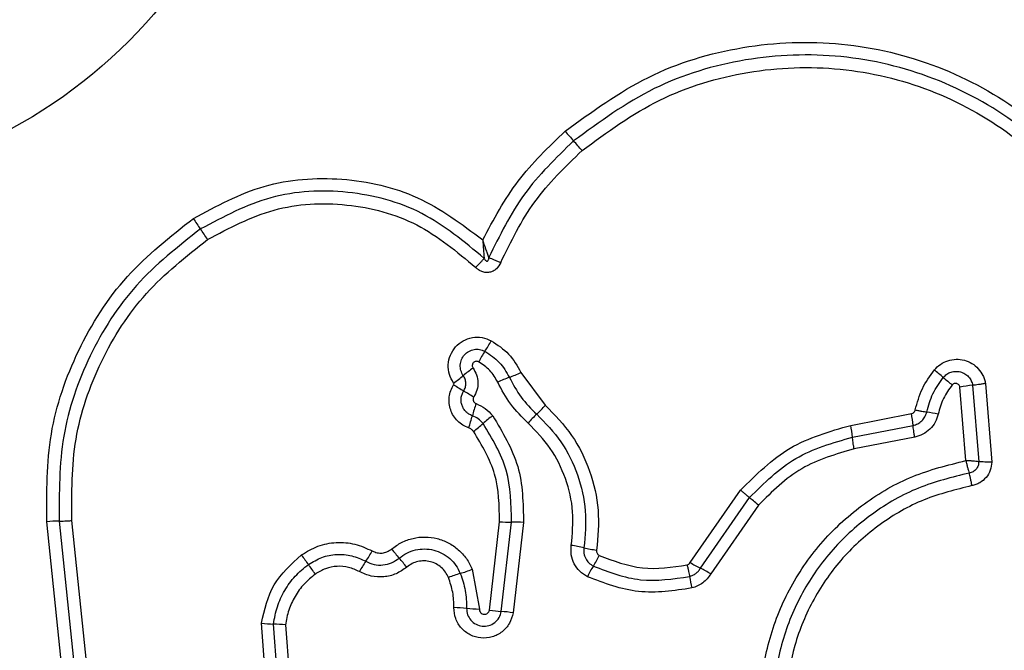
# Model space of a CAD drawing. Units: millimetres. Extents: x -650 to 7571, y -329 to 5353.
# Drawn here: x 2588 to 2613, y 1876 to 1892 of the extents above; entities that cross this region are included whole.
import ezdxf

# ---------------------------------------------------------------- set-up
doc = ezdxf.new("R2010")
doc.units = ezdxf.units.MM
doc.layers.add('Dimensions', color=7, linetype='Continuous')
doc.styles.get("Standard").update_dxf_attribs({"font": 'arial.ttf'})
doc.dimstyles.new('Leikkiset keinu', dxfattribs={"dimtxt": 150, "dimasz": 2.5, "dimexe": 0.06, "dimexo": 0.625, "dimtad": 0, "dimtih": 1, "dimtoh": 1, "dimdec": 0, "dimtxsty": 'Standard', "dimcen": 2.5, "dimadec": 0, "dimazin": 0, "dimtfac": 1, "dimtmove": 0, "dimatfit": 3, "dimfxl": 1, "dimarcsym": 0})

# ---------------------------------------------------------------- blocks, each defined once
blk = doc.blocks.new('*D3')
at = {"layer": 'Defpoints', "color": 0}
for p in [(7570.771, 2104.773), (211.382, 1931.118), (7570.771, -230.616)]:
    blk.add_point(p, dxfattribs=at)
at = {"layer": 'Dimensions', "color": 0, "lineweight": -2}
for p, q in [((7570.771, 2104.148), (7570.771, -230.676)), ((211.382, 1930.493), (211.382, -230.676)), ((213.882, -230.616), (3667.176, -230.616)), ((7568.271, -230.616), (4114.976, -230.616))]:
    blk.add_line(p, q, dxfattribs=at)
at = {"layer": 'Dimensions', "color": 0}
for points in [[(213.882, -230.199), (213.882, -231.032), (211.382, -230.616)], [(7568.271, -231.032), (7568.271, -230.199), (7570.771, -230.616)]]:
    blk.add_solid(points, dxfattribs=at)
at = {"layer": 'Dimensions', "color": 0, "insert": (3891.076, -230.616), "char_height": 150, "attachment_point": 5}
blk.add_mtext('7359', dxfattribs=at)
blk = doc.blocks.new('*D5')
at = {"layer": 'Defpoints', "color": 0}
for p in [(1736.582, 2222.189), (5570.771, 2048.584), (5570.771, 1282.584)]:
    blk.add_point(p, dxfattribs=at)
at = {"layer": 'Dimensions', "color": 0, "lineweight": -2}
for p, q in [((1736.582, 2221.564), (1736.582, 1282.524)), ((5570.771, 2047.959), (5570.771, 1282.524)), ((1739.082, 1282.584), (3429.701, 1282.584)), ((5568.271, 1282.584), (3877.651, 1282.584))]:
    blk.add_line(p, q, dxfattribs=at)
at = {"layer": 'Dimensions', "color": 0}
for points in [[(1739.082, 1283.001), (1739.082, 1282.168), (1736.582, 1282.584)], [(5568.271, 1282.168), (5568.271, 1283.001), (5570.771, 1282.584)]]:
    blk.add_solid(points, dxfattribs=at)
at = {"layer": 'Dimensions', "color": 0, "insert": (3653.676, 1282.584), "char_height": 150, "attachment_point": 5}
blk.add_mtext('3834', dxfattribs=at)

msp = doc.modelspace()

# ---------------------------------------------------------------- linework, layer by layer
at = {"linetype": 'ByBlock', "lineweight": -2}
for p, q in [((2600.543, 1883.16), (2601.156, 1882.333)), ((2611.915, 1882.836), (2612.068, 1880.912)), ((2612.237, 1882.881), (2612.395, 1880.902)), ((2611.743, 1880.941), (2611.594, 1882.792)), ((2608.845, 1881.828), (2610.373, 1882.124)), ((2608.888, 1881.532), (2610.415, 1881.827)), ((2610.457, 1881.531), (2608.931, 1881.236)), ((2604.803, 1878.376), (2606.072, 1880.199)), ((2605.062, 1878.234), (2606.298, 1880.01)), ((2606.522, 1879.821), (2605.32, 1878.094)), ((2588.992, 1875.661), (2588.603, 1879.404)), ((2588.917, 1879.419), (2589.305, 1875.688)), ((2589.619, 1875.716), (2589.233, 1879.433)), ((2599.749, 1877.182), (2600.005, 1879.404)), ((2600.048, 1877.146), (2600.307, 1879.393)), ((2600.607, 1879.383), (2600.346, 1877.111)), ((2599.314, 1878.208), (2599.495, 1877.207)), ((2594.203, 1874.346), (2594.007, 1876.852)), ((2594.498, 1874.444), (2594.311, 1876.829)), ((2594.614, 1876.806), (2594.791, 1874.542))]:
    msp.add_line(p, q, dxfattribs=at)
at = {"linetype": 'ByBlock', "lineweight": -2, "flags": 128}
msp.add_lwpolyline([(2606.522, 1879.821), (2606.488, 1879.849), (2606.455, 1879.877), (2606.424, 1879.904), (2606.394, 1879.929), (2606.366, 1879.952), (2606.34, 1879.974), (2606.317, 1879.993), (2606.298, 1880.01)], dxfattribs=at)
at = {"linetype": 'ByBlock', "lineweight": -2}
for radius in [200, 12.85]:
    msp.add_circle((2581.582, 1900.584), radius, dxfattribs=at)
for centre, radius, start, end in [((2610.372, 1896.661), 11.456, 220.4555, 222.0669), ((2593.537, 1881.463), 11.224, 40.4354, 42.0846), ((2647.125, 1923.728), 65.977, 213.79058, 214.06869), ((2540.978, 1851.937), 62.169, 33.7796, 34.0755), ((2596.914, 1885.496), 3.264, 326.4462, 331.8835), ((2602.335, 1881.899), 3.241, 146.4226, 151.8832), ((2597.005, 1885.537), 3.223, 304.8141, 310.3412), ((2601.174, 1880.629), 3.217, 124.8156, 130.3371), ((2599.026, 1886.354), 3.536, 290.2494, 295.3981), ((2603.051, 1873.561), 12.479, 49.3827, 50.7288), ((2605.404, 1893.118), 12.182, 237.4321, 238.8391), ((2601.473, 1879.721), 3.534, 110.2522, 115.389), ((2619.45, 1892.684), 12.712, 229.3905, 230.7082), ((2612.301, 1878.835), 4.02, 95.5117, 100.1367), ((2592.825, 1872.315), 12.128, 57.4333, 58.8424), ((2602.907, 1881.14), 3.707, 160.5465, 165.459), ((2598.9, 1884.309), 2.999, 312.8208, 318.7944), ((2595.699, 1883.011), 3.74, 340.551, 345.4335), ((2601.638, 1879.585), 3.072, 126.0593, 131.8514), ((2602.973, 1879.914), 2.993, 132.821, 138.7907), ((2607.585, 1881.575), 2.842, 5.1035, 11.1503), ((2609.892, 1876.695), 5.537, 77.9612, 80.9982), ((2597.537, 1884.163), 3.074, 306.0462, 311.8492), ((2605.89, 1881.246), 3.011, 5.4481, 11.1537), ((2588.934, 1875.605), 3.814, 90.2494, 94.9808), ((2600.279, 1883), 3.607, 265.6497, 270.4461), ((2600.334, 1875.773), 3.621, 85.6658, 90.4301), ((2594.049, 1880.198), 3.146, 325.317, 330.9025), ((2620.923, 1898.672), 30.938, 220.1733, 220.7242), ((2601.06, 1873.983), 4.884, 77.3711, 81.1617), ((2603.201, 1883.545), 4.915, 257.3848, 261.1615), ((2624.639, 1899.943), 36.531, 215.8125, 216.2801), ((2599.218, 1876.621), 3.14, 145.3118, 150.8929), ((2572.482, 1856.987), 32.969, 40.1862, 40.7017), ((2600.113, 1879.711), 2.664, 327.7253, 334.3372), ((2608.968, 1885.696), 8.423, 240.3595, 242.3651), ((2568.443, 1858.675), 33.191, 35.7919, 36.3051), ((2599.875, 1875.179), 3.048, 106.3997, 112.3431), ((2598.152, 1881.033), 3.055, 286.4059, 292.3522), ((2604.617, 1876.866), 2.664, 147.7268, 154.3221), ((2601.087, 1870.651), 8.562, 60.3753, 62.3426), ((2608.681, 1878.681), 3.949, 189.5392, 193.8438), ((2598.808, 1873.45), 3.792, 84.4653, 89.3121), ((2599.54, 1881.011), 3.804, 264.4698, 269.3132), ((2600.306, 1880.635), 3.498, 260.8338, 265.7625), ((2599.792, 1873.683), 3.473, 80.8272, 85.7784), ((2594.409, 1880.176), 3.349, 263.1122, 268.326), ((2594.214, 1873.493), 3.338, 83.1214, 88.3381)]:
    msp.add_arc(centre, radius, start, end, dxfattribs=at)
for points, knots in [([(2601.655, 1889.227), (2602.33, 1889.722), (2603.682, 1890.71), (2606.115, 1891.438), (2608.626, 1891.534), (2611.074, 1890.949), (2613.28, 1889.739), (2615.072, 1887.985), (2616.383, 1885.82), (2616.723, 1884.184), (2616.892, 1883.367)], [0, 0, 0, 0, 0.124978, 0.249975, 0.374991, 0.500009, 0.625026, 0.750044, 0.875062, 1, 1, 1, 1]), ([(2616.603, 1883.317), (2616.438, 1884.111), (2616.108, 1885.695), (2614.838, 1887.788), (2613.107, 1889.48), (2610.977, 1890.649), (2608.61, 1891.215), (2606.184, 1891.123), (2603.831, 1890.42), (2602.523, 1889.464), (2601.867, 1888.985)], [0, 0, 0, 0, 0.1255947, 0.250385, 0.3750537, 0.4999546, 0.6249609, 0.7499217, 0.874683, 1, 1, 1, 1]), ([(2602.08, 1888.742), (2602.711, 1889.204), (2603.974, 1890.127), (2606.246, 1890.806), (2608.592, 1890.896), (2610.879, 1890.348), (2612.939, 1889.218), (2614.613, 1887.579), (2615.837, 1885.557), (2616.155, 1884.029), (2616.313, 1883.266)], [0, 0, 0, 0, 0.124943, 0.24996, 0.374979, 0.500001, 0.625024, 0.750048, 0.875067, 1, 1, 1, 1]), ([(2599.58, 1886.496), (2599.854, 1887.007), (2600.4, 1888.028), (2601.237, 1888.828), (2601.655, 1889.227)], [0, 0, 0, 0, 0.500986, 1, 1, 1, 1]), ([(2601.867, 1888.985), (2601.425, 1888.558), (2600.543, 1887.705), (2600.004, 1886.602), (2599.735, 1886.051)], [0, 0, 0, 0, 0.500511, 1, 1, 1, 1]), ([(2600.032, 1885.924), (2600.291, 1886.453), (2600.809, 1887.513), (2601.656, 1888.332), (2602.08, 1888.742)], [0, 0, 0, 0, 0.500021, 1, 1, 1, 1]), ([(2592.294, 1887.035), (2592.875, 1887.348), (2594.038, 1887.974), (2596.041, 1888.118), (2597.997, 1887.679), (2599.052, 1886.89), (2599.58, 1886.496)], [0, 0, 0, 0, 0.249926, 0.499982, 0.750047, 1, 1, 1, 1]), ([(2599.616, 1886.029), (2599.115, 1886.448), (2598.114, 1887.285), (2596.192, 1887.79), (2594.204, 1887.692), (2593.05, 1887.077), (2592.473, 1886.769)], [0, 0, 0, 0, 0.250184, 0.500223, 0.749886, 1, 1, 1, 1]), ([(2592.652, 1886.503), (2593.197, 1886.793), (2594.288, 1887.375), (2596.167, 1887.467), (2597.984, 1886.989), (2598.929, 1886.198), (2599.402, 1885.803)], [0, 0, 0, 0, 0.249939, 0.499999, 0.750071, 1, 1, 1, 1]), ([(2588.603, 1879.404), (2588.6, 1880.145), (2588.595, 1881.626), (2589.331, 1883.751), (2590.538, 1885.653), (2591.71, 1886.575), (2592.294, 1887.035)], [0, 0, 0, 0, 0.249554, 0.498766, 0.750241, 1, 1, 1, 1]), ([(2592.473, 1886.769), (2591.908, 1886.324), (2590.781, 1885.437), (2589.621, 1883.609), (2588.911, 1881.566), (2588.915, 1880.136), (2588.917, 1879.419)], [0, 0, 0, 0, 0.250879, 0.499931, 0.749185, 1, 1, 1, 1]), ([(2589.233, 1879.433), (2589.23, 1880.12), (2589.226, 1881.496), (2589.909, 1883.464), (2591.027, 1885.224), (2592.11, 1886.076), (2592.652, 1886.503)], [0, 0, 0, 0, 0.249953, 0.500029, 0.7501, 1, 1, 1, 1]), ([(2599.58, 1886.496), (2599.585, 1886.414), (2599.593, 1886.29), (2599.606, 1886.134), (2599.613, 1886.064), (2599.616, 1886.029)], [0, 0, 0, 0, 0.498472, 0.749195, 1, 1, 1, 1]), ([(2599.735, 1886.051), (2599.723, 1886.084), (2599.699, 1886.15), (2599.646, 1886.3), (2599.606, 1886.418), (2599.58, 1886.496)], [0, 0, 0, 0, 0.250887, 0.501682, 1, 1, 1, 1]), ([(2599.402, 1885.803), (2599.423, 1885.824), (2599.465, 1885.866), (2599.524, 1885.927), (2599.577, 1885.984), (2599.603, 1886.014), (2599.616, 1886.029)], [0, 0, 0, 0, 0.2468, 0.50007, 0.752972, 1, 1, 1, 1]), ([(2599.616, 1886.029), (2599.627, 1886.009), (2599.642, 1885.983), (2599.671, 1885.964), (2599.684, 1885.961), (2599.693, 1885.962), (2599.701, 1885.964), (2599.712, 1885.972), (2599.723, 1885.988), (2599.732, 1886.016), (2599.734, 1886.038), (2599.735, 1886.051)], [0, 0, 0, 0, 0.321147, 0.422276, 0.463911, 0.50254, 0.540901, 0.582405, 0.682499, 0.817912, 1, 1, 1, 1]), ([(2599.735, 1886.051), (2599.755, 1886.042), (2599.795, 1886.024), (2599.869, 1885.992), (2599.95, 1885.958), (2600.005, 1885.935), (2600.032, 1885.924)], [0, 0, 0, 0, 0.246738, 0.499903, 0.753107, 1, 1, 1, 1]), ([(2600.032, 1885.924), (2600.001, 1885.866), (2599.954, 1885.78), (2599.845, 1885.706), (2599.753, 1885.675), (2599.655, 1885.67), (2599.56, 1885.692), (2599.473, 1885.737), (2599.426, 1885.781), (2599.402, 1885.803)], [0, 0, 0, 0, 0.248673, 0.374888, 0.499123, 0.62297, 0.74956, 0.874742, 1, 1, 1, 1]), ([(2598.845, 1882.891), (2598.805, 1882.963), (2598.724, 1883.105), (2598.699, 1883.355), (2598.754, 1883.597), (2598.886, 1883.809), (2599.081, 1883.966), (2599.316, 1884.048), (2599.567, 1884.053), (2599.718, 1883.989), (2599.793, 1883.958)], [0, 0, 0, 0, 0.124722, 0.249499, 0.374729, 0.49996, 0.625187, 0.750431, 0.875215, 1, 1, 1, 1]), ([(2599.793, 1883.958), (2599.95, 1883.855), (2600.264, 1883.649), (2600.45, 1883.323), (2600.543, 1883.16)], [0, 0, 0, 0, 0.499923, 1, 1, 1, 1]), ([(2599.091, 1883.081), (2599.068, 1883.122), (2599.022, 1883.204), (2599.008, 1883.347), (2599.039, 1883.486), (2599.115, 1883.607), (2599.226, 1883.696), (2599.36, 1883.744), (2599.504, 1883.747), (2599.591, 1883.71), (2599.634, 1883.692)], [0, 0, 0, 0, 0.125342, 0.250531, 0.375405, 0.500158, 0.624865, 0.749706, 0.874808, 1, 1, 1, 1]), ([(2599.634, 1883.692), (2599.763, 1883.607), (2600.021, 1883.438), (2600.174, 1883.17), (2600.25, 1883.036)], [0, 0, 0, 0, 0.5004149, 1, 1, 1, 1]), ([(2599.476, 1883.427), (2599.465, 1883.431), (2599.443, 1883.441), (2599.406, 1883.44), (2599.371, 1883.429), (2599.342, 1883.405), (2599.323, 1883.374), (2599.315, 1883.338), (2599.319, 1883.301), (2599.331, 1883.28), (2599.337, 1883.27)], [0, 0, 0, 0, 0.125344, 0.250218, 0.375261, 0.500259, 0.624753, 0.750141, 0.874647, 1, 1, 1, 1]), ([(2599.958, 1882.914), (2599.898, 1883.019), (2599.779, 1883.229), (2599.577, 1883.361), (2599.476, 1883.427)], [0, 0, 0, 0, 0.501442, 1, 1, 1, 1]), ([(2610.951, 1883.222), (2611, 1883.273), (2611.097, 1883.373), (2611.29, 1883.464), (2611.498, 1883.502), (2611.708, 1883.476), (2611.902, 1883.393), (2612.065, 1883.259), (2612.163, 1883.112), (2612.216, 1882.983), (2612.23, 1882.915), (2612.237, 1882.881)], [0, 0, 0, 0, 0.124728, 0.249524, 0.374537, 0.499874, 0.624967, 0.7501, 0.874884, 0.937452, 1, 1, 1, 1]), ([(2599.1, 1882.694), (2599.117, 1882.725), (2599.149, 1882.788), (2599.159, 1882.892), (2599.142, 1882.994), (2599.108, 1883.052), (2599.091, 1883.081)], [0, 0, 0, 0, 0.258434, 0.508484, 0.754955, 1, 1, 1, 1]), ([(2599.337, 1883.27), (2599.37, 1883.214), (2599.435, 1883.101), (2599.466, 1882.906), (2599.444, 1882.71), (2599.384, 1882.594), (2599.354, 1882.536)], [0, 0, 0, 0, 0.250201, 0.499979, 0.749951, 1, 1, 1, 1]), ([(2610.469, 1882.218), (2610.519, 1882.4), (2610.619, 1882.763), (2610.84, 1883.069), (2610.951, 1883.222)], [0, 0, 0, 0, 0.500079, 1, 1, 1, 1]), ([(2611.176, 1883.034), (2611.204, 1883.063), (2611.26, 1883.121), (2611.37, 1883.173), (2611.49, 1883.193), (2611.61, 1883.179), (2611.722, 1883.131), (2611.816, 1883.054), (2611.885, 1882.953), (2611.905, 1882.875), (2611.915, 1882.836)], [0, 0, 0, 0, 0.124596, 0.249094, 0.374262, 0.499171, 0.624613, 0.750103, 0.875105, 1, 1, 1, 1]), ([(2599.225, 1881.766), (2599.174, 1881.787), (2599.073, 1881.83), (2598.943, 1881.935), (2598.838, 1882.064), (2598.767, 1882.214), (2598.729, 1882.377), (2598.731, 1882.543), (2598.767, 1882.706), (2598.82, 1882.803), (2598.846, 1882.852)], [0, 0, 0, 0, 0.124905, 0.24981, 0.375344, 0.499994, 0.625453, 0.750212, 0.875097, 1, 1, 1, 1]), ([(2598.846, 1882.852), (2598.848, 1882.855), (2598.851, 1882.861), (2598.852, 1882.872), (2598.85, 1882.882), (2598.847, 1882.888), (2598.845, 1882.891)], [0, 0, 0, 0, 0.25736, 0.498233, 0.740106, 1, 1, 1, 1]), ([(2600.721, 1881.886), (2600.567, 1882.037), (2600.26, 1882.34), (2600.059, 1882.723), (2599.958, 1882.914)], [0, 0, 0, 0, 0.5003288, 1, 1, 1, 1]), ([(2600.25, 1883.036), (2600.341, 1882.864), (2600.522, 1882.52), (2600.8, 1882.246), (2600.938, 1882.109)], [0, 0, 0, 0, 0.498958, 1, 1, 1, 1]), ([(2610.758, 1882.164), (2610.802, 1882.322), (2610.889, 1882.637), (2611.08, 1882.902), (2611.176, 1883.034)], [0, 0, 0, 0, 0.501358, 1, 1, 1, 1]), ([(2611.4, 1882.846), (2611.319, 1882.735), (2611.157, 1882.512), (2611.084, 1882.245), (2611.047, 1882.111)], [0, 0, 0, 0, 0.495493, 1, 1, 1, 1]), ([(2611.594, 1882.792), (2611.591, 1882.802), (2611.586, 1882.823), (2611.567, 1882.849), (2611.543, 1882.87), (2611.514, 1882.882), (2611.483, 1882.887), (2611.451, 1882.882), (2611.422, 1882.869), (2611.407, 1882.854), (2611.4, 1882.846)], [0, 0, 0, 0, 0.124697, 0.250065, 0.37535, 0.500284, 0.625619, 0.750038, 0.875407, 1, 1, 1, 1]), ([(2612.237, 1882.881), (2612.208, 1882.876), (2612.149, 1882.866), (2612.062, 1882.853), (2611.981, 1882.843), (2611.937, 1882.838), (2611.915, 1882.836)], [0, 0, 0, 0, 0.246833, 0.499991, 0.753128, 1, 1, 1, 1]), ([(2599.319, 1882.071), (2599.289, 1882.083), (2599.231, 1882.107), (2599.156, 1882.168), (2599.096, 1882.243), (2599.055, 1882.329), (2599.034, 1882.422), (2599.034, 1882.517), (2599.055, 1882.61), (2599.085, 1882.666), (2599.1, 1882.694)], [0, 0, 0, 0, 0.125709, 0.25079, 0.37638, 0.50122, 0.626043, 0.750715, 0.875428, 1, 1, 1, 1]), ([(2599.354, 1882.536), (2599.35, 1882.529), (2599.342, 1882.514), (2599.336, 1882.49), (2599.337, 1882.466), (2599.343, 1882.441), (2599.353, 1882.419), (2599.369, 1882.399), (2599.388, 1882.384), (2599.404, 1882.378), (2599.412, 1882.375)], [0, 0, 0, 0, 0.127973, 0.249324, 0.370889, 0.499666, 0.628061, 0.749793, 0.871558, 1, 1, 1, 1]), ([(2599.412, 1882.375), (2599.493, 1882.339), (2599.656, 1882.269), (2599.772, 1882.135), (2599.83, 1882.068)], [0, 0, 0, 0, 0.500559, 1, 1, 1, 1]), ([(2601.156, 1882.333), (2601.391, 1882.092), (2601.861, 1881.608), (2602.304, 1880.691), (2602.538, 1879.698), (2602.477, 1879.025), (2602.446, 1878.688)], [0, 0, 0, 0, 0.249924, 0.499982, 0.750036, 1, 1, 1, 1]), ([(2599.588, 1881.873), (2599.551, 1881.916), (2599.476, 1882.003), (2599.371, 1882.048), (2599.319, 1882.071)], [0, 0, 0, 0, 0.4989799, 1, 1, 1, 1]), ([(2599.83, 1882.068), (2600.08, 1881.655), (2600.579, 1880.83), (2600.598, 1879.865), (2600.607, 1879.383)], [0, 0, 0, 0, 0.500912, 1, 1, 1, 1]), ([(2600.938, 1882.109), (2601.155, 1881.887), (2601.588, 1881.441), (2601.997, 1880.594), (2602.212, 1879.678), (2602.156, 1879.058), (2602.128, 1878.749)], [0, 0, 0, 0, 0.24981, 0.500119, 0.750391, 1, 1, 1, 1]), ([(2610.373, 1882.124), (2610.384, 1882.127), (2610.407, 1882.134), (2610.436, 1882.156), (2610.459, 1882.184), (2610.465, 1882.207), (2610.469, 1882.218)], [0, 0, 0, 0, 0.24986, 0.499963, 0.749783, 1, 1, 1, 1]), ([(2610.415, 1881.827), (2610.456, 1881.839), (2610.537, 1881.862), (2610.64, 1881.939), (2610.72, 1882.041), (2610.746, 1882.123), (2610.758, 1882.164)], [0, 0, 0, 0, 0.247307, 0.496733, 0.74793, 1, 1, 1, 1]), ([(2611.047, 1882.111), (2611.026, 1882.041), (2610.984, 1881.9), (2610.846, 1881.726), (2610.669, 1881.592), (2610.528, 1881.552), (2610.457, 1881.531)], [0, 0, 0, 0, 0.2486674, 0.4994348, 0.749125, 1, 1, 1, 1]), ([(2610.469, 1882.218), (2610.497, 1882.212), (2610.555, 1882.2), (2610.635, 1882.185), (2610.706, 1882.172), (2610.741, 1882.167), (2610.758, 1882.164)], [0, 0, 0, 0, 0.24675, 0.49982, 0.753247, 1, 1, 1, 1]), ([(2600.307, 1879.393), (2600.298, 1879.84), (2600.28, 1880.731), (2599.819, 1881.493), (2599.588, 1881.873)], [0, 0, 0, 0, 0.500753, 1, 1, 1, 1]), ([(2601.81, 1878.809), (2601.836, 1879.092), (2601.888, 1879.659), (2601.691, 1880.498), (2601.316, 1881.274), (2600.919, 1881.682), (2600.721, 1881.886)], [0, 0, 0, 0, 0.248986, 0.49972, 0.750124, 1, 1, 1, 1]), ([(2606.072, 1880.199), (2606.465, 1880.59), (2607.251, 1881.372), (2608.313, 1881.676), (2608.845, 1881.828)], [0, 0, 0, 0, 0.499939, 1, 1, 1, 1]), ([(2610.457, 1881.531), (2610.452, 1881.561), (2610.442, 1881.619), (2610.429, 1881.7), (2610.42, 1881.772), (2610.417, 1881.809), (2610.415, 1881.827)], [0, 0, 0, 0, 0.249985, 0.499779, 0.749607, 1, 1, 1, 1]), ([(2599.346, 1881.678), (2599.33, 1881.697), (2599.296, 1881.736), (2599.249, 1881.756), (2599.225, 1881.766)], [0, 0, 0, 0, 0.500021, 1, 1, 1, 1]), ([(2600.005, 1879.404), (2599.997, 1879.812), (2599.981, 1880.63), (2599.558, 1881.328), (2599.346, 1881.678)], [0, 0, 0, 0, 0.49994, 1, 1, 1, 1]), ([(2606.298, 1880.01), (2606.664, 1880.375), (2607.398, 1881.105), (2608.391, 1881.39), (2608.888, 1881.532)], [0, 0, 0, 0, 0.499758, 1, 1, 1, 1]), ([(2608.931, 1881.236), (2608.926, 1881.265), (2608.915, 1881.323), (2608.903, 1881.404), (2608.893, 1881.477), (2608.89, 1881.513), (2608.888, 1881.532)], [0, 0, 0, 0, 0.2500946, 0.5001796, 0.750054, 1, 1, 1, 1]), ([(2608.931, 1881.236), (2608.471, 1881.104), (2607.547, 1880.84), (2606.865, 1880.161), (2606.522, 1879.821)], [0, 0, 0, 0, 0.498269, 1, 1, 1, 1]), ([(2607.03, 1872.373), (2606.882, 1872.815), (2606.589, 1873.698), (2606.531, 1875.107), (2606.762, 1876.49), (2607.3, 1877.795), (2608.111, 1878.951), (2609.16, 1879.894), (2610.384, 1880.602), (2611.29, 1880.828), (2611.743, 1880.941)], [0, 0, 0, 0, 0.125407, 0.249955, 0.374927, 0.499502, 0.625166, 0.750148, 0.874974, 1, 1, 1, 1]), ([(2611.743, 1880.941), (2611.75, 1880.912), (2611.764, 1880.854), (2611.786, 1880.77), (2611.809, 1880.692), (2611.822, 1880.649), (2611.829, 1880.628)], [0, 0, 0, 0, 0.24961, 0.500018, 0.749548, 1, 1, 1, 1]), ([(2612.068, 1880.912), (2612.046, 1880.915), (2612.001, 1880.92), (2611.92, 1880.928), (2611.832, 1880.935), (2611.772, 1880.939), (2611.743, 1880.941)], [0, 0, 0, 0, 0.250229, 0.5, 0.750405, 1, 1, 1, 1]), ([(2612.068, 1880.912), (2612.065, 1880.878), (2612.059, 1880.811), (2612.007, 1880.721), (2611.928, 1880.654), (2611.862, 1880.637), (2611.829, 1880.628)], [0, 0, 0, 0, 0.24837, 0.49902, 0.7501, 1, 1, 1, 1]), ([(2612.395, 1880.902), (2612.387, 1880.833), (2612.372, 1880.693), (2612.261, 1880.509), (2612.125, 1880.396), (2611.999, 1880.335), (2611.931, 1880.319), (2611.897, 1880.311)], [0, 0, 0, 0, 0.2496335, 0.499426, 0.7492425, 0.8745932, 1, 1, 1, 1]), ([(2612.395, 1880.902), (2612.365, 1880.902), (2612.305, 1880.902), (2612.217, 1880.905), (2612.135, 1880.908), (2612.09, 1880.911), (2612.068, 1880.912)], [0, 0, 0, 0, 0.246908, 0.500174, 0.753425, 1, 1, 1, 1]), ([(2611.829, 1880.628), (2611.397, 1880.522), (2610.533, 1880.309), (2609.363, 1879.635), (2608.364, 1878.739), (2607.591, 1877.641), (2607.078, 1876.401), (2606.856, 1875.083), (2606.911, 1873.74), (2607.191, 1872.899), (2607.331, 1872.477)], [0, 0, 0, 0, 0.12502, 0.250248, 0.375464, 0.500088, 0.6249, 0.749968, 0.874514, 1, 1, 1, 1]), ([(2611.897, 1880.311), (2611.892, 1880.34), (2611.882, 1880.399), (2611.864, 1880.485), (2611.846, 1880.565), (2611.835, 1880.607), (2611.829, 1880.628)], [0, 0, 0, 0, 0.246814, 0.500003, 0.753065, 1, 1, 1, 1]), ([(2606.072, 1880.199), (2606.095, 1880.181), (2606.14, 1880.143), (2606.202, 1880.09), (2606.257, 1880.044), (2606.284, 1880.021), (2606.298, 1880.01)], [0, 0, 0, 0, 0.246734, 0.500159, 0.753199, 1, 1, 1, 1]), ([(2611.897, 1880.311), (2611.488, 1880.21), (2610.67, 1880.009), (2609.562, 1879.371), (2608.614, 1878.523), (2607.879, 1877.479), (2607.392, 1876.301), (2607.182, 1875.049), (2607.235, 1873.777), (2607.5, 1872.98), (2607.633, 1872.581)], [0, 0, 0, 0, 0.124907, 0.249868, 0.374828, 0.499983, 0.62514, 0.750105, 0.875069, 1, 1, 1, 1]), ([(2588.917, 1879.419), (2588.938, 1879.419), (2588.979, 1879.419), (2589.058, 1879.422), (2589.143, 1879.426), (2589.203, 1879.431), (2589.233, 1879.433)], [0, 0, 0, 0, 0.246809, 0.499868, 0.753051, 1, 1, 1, 1]), ([(2595.015, 1878.568), (2595.15, 1878.65), (2595.421, 1878.813), (2595.892, 1878.899), (2596.368, 1878.865), (2596.655, 1878.734), (2596.798, 1878.668)], [0, 0, 0, 0, 0.2498868, 0.4999225, 0.749959, 1, 1, 1, 1]), ([(2597.283, 1878.714), (2597.366, 1878.774), (2597.53, 1878.895), (2597.822, 1878.996), (2598.128, 1879.032), (2598.432, 1878.991), (2598.72, 1878.884), (2598.973, 1878.71), (2599.144, 1878.519), (2599.252, 1878.347), (2599.293, 1878.254), (2599.314, 1878.208)], [0, 0, 0, 0, 0.12481, 0.249666, 0.374531, 0.499868, 0.624313, 0.750071, 0.874926, 0.937463, 1, 1, 1, 1]), ([(2595.191, 1878.327), (2595.301, 1878.393), (2595.52, 1878.526), (2595.902, 1878.595), (2596.288, 1878.567), (2596.52, 1878.461), (2596.636, 1878.408)], [0, 0, 0, 0, 0.250543, 0.500432, 0.749915, 1, 1, 1, 1]), ([(2596.798, 1878.668), (2596.839, 1878.65), (2596.919, 1878.616), (2597.048, 1878.608), (2597.174, 1878.64), (2597.246, 1878.688), (2597.283, 1878.714)], [0, 0, 0, 0, 0.260994, 0.500329, 0.739507, 1, 1, 1, 1]), ([(2597.476, 1878.487), (2597.539, 1878.533), (2597.664, 1878.625), (2597.885, 1878.701), (2598.116, 1878.727), (2598.347, 1878.698), (2598.564, 1878.615), (2598.756, 1878.483), (2598.914, 1878.311), (2598.981, 1878.172), (2599.015, 1878.103)], [0, 0, 0, 0, 0.1252518, 0.2498147, 0.3746012, 0.4997255, 0.6243972, 0.74958, 0.874689, 1, 1, 1, 1]), ([(2602.217, 1878.02), (2602.149, 1878.061), (2602.013, 1878.144), (2601.873, 1878.341), (2601.793, 1878.57), (2601.805, 1878.729), (2601.81, 1878.809)], [0, 0, 0, 0, 0.249745, 0.500022, 0.750271, 1, 1, 1, 1]), ([(2602.128, 1878.749), (2602.124, 1878.702), (2602.118, 1878.608), (2602.166, 1878.475), (2602.247, 1878.361), (2602.326, 1878.312), (2602.365, 1878.288)], [0, 0, 0, 0, 0.253617, 0.501922, 0.74937, 1, 1, 1, 1]), ([(2602.446, 1878.688), (2602.445, 1878.675), (2602.444, 1878.648), (2602.457, 1878.61), (2602.48, 1878.578), (2602.502, 1878.564), (2602.514, 1878.557)], [0, 0, 0, 0, 0.260961, 0.502456, 0.73639, 1, 1, 1, 1]), ([(2594.007, 1876.852), (2594.085, 1877.19), (2594.24, 1877.868), (2594.757, 1878.335), (2595.015, 1878.568)], [0, 0, 0, 0, 0.499958, 1, 1, 1, 1]), ([(2596.636, 1878.408), (2596.704, 1878.377), (2596.84, 1878.315), (2597.068, 1878.306), (2597.291, 1878.357), (2597.414, 1878.444), (2597.476, 1878.487)], [0, 0, 0, 0, 0.249057, 0.49833, 0.748513, 1, 1, 1, 1]), ([(2598.717, 1877.998), (2598.694, 1878.045), (2598.649, 1878.14), (2598.54, 1878.257), (2598.411, 1878.348), (2598.262, 1878.404), (2598.105, 1878.425), (2597.948, 1878.407), (2597.796, 1878.356), (2597.711, 1878.293), (2597.669, 1878.262)], [0, 0, 0, 0, 0.125141, 0.250224, 0.375282, 0.500203, 0.625055, 0.749839, 0.874711, 1, 1, 1, 1]), ([(2602.514, 1878.557), (2602.872, 1878.42), (2603.587, 1878.147), (2604.347, 1878.261), (2604.726, 1878.318)], [0, 0, 0, 0, 0.499976, 1, 1, 1, 1]), ([(2604.726, 1878.318), (2604.742, 1878.324), (2604.773, 1878.335), (2604.793, 1878.362), (2604.803, 1878.376)], [0, 0, 0, 0, 0.500101, 1, 1, 1, 1]), ([(2594.311, 1876.829), (2594.337, 1876.976), (2594.39, 1877.27), (2594.582, 1877.678), (2594.844, 1878.044), (2595.075, 1878.233), (2595.191, 1878.327)], [0, 0, 0, 0, 0.251208, 0.500454, 0.750633, 1, 1, 1, 1]), ([(2596.474, 1878.148), (2596.385, 1878.189), (2596.207, 1878.271), (2595.911, 1878.292), (2595.618, 1878.238), (2595.45, 1878.137), (2595.366, 1878.087)], [0, 0, 0, 0, 0.250155, 0.500328, 0.749882, 1, 1, 1, 1]), ([(2597.669, 1878.262), (2597.581, 1878.2), (2597.406, 1878.077), (2597.09, 1878.003), (2596.766, 1878.017), (2596.572, 1878.104), (2596.474, 1878.148)], [0, 0, 0, 0, 0.249927, 0.499822, 0.750139, 1, 1, 1, 1]), ([(2599.015, 1878.103), (2599.064, 1877.96), (2599.161, 1877.675), (2599.169, 1877.374), (2599.174, 1877.224)], [0, 0, 0, 0, 0.5010897, 1, 1, 1, 1]), ([(2602.365, 1878.288), (2602.757, 1878.138), (2603.54, 1877.839), (2604.371, 1877.964), (2604.787, 1878.027)], [0, 0, 0, 0, 0.500262, 1, 1, 1, 1]), ([(2604.726, 1878.318), (2604.733, 1878.289), (2604.746, 1878.232), (2604.764, 1878.151), (2604.778, 1878.08), (2604.784, 1878.044), (2604.787, 1878.027)], [0, 0, 0, 0, 0.246803, 0.500259, 0.753498, 1, 1, 1, 1]), ([(2604.787, 1878.027), (2604.815, 1878.035), (2604.871, 1878.053), (2604.946, 1878.1), (2605.013, 1878.16), (2605.045, 1878.209), (2605.062, 1878.234)], [0, 0, 0, 0, 0.249134, 0.497974, 0.747813, 1, 1, 1, 1]), ([(2605.32, 1878.094), (2605.292, 1878.051), (2605.237, 1877.966), (2605.122, 1877.863), (2604.992, 1877.781), (2604.895, 1877.751), (2604.847, 1877.736)], [0, 0, 0, 0, 0.248421, 0.499901, 0.750603, 1, 1, 1, 1]), ([(2595.366, 1878.087), (2595.267, 1878.006), (2595.069, 1877.845), (2594.846, 1877.532), (2594.68, 1877.183), (2594.636, 1876.932), (2594.614, 1876.806)], [0, 0, 0, 0, 0.248391, 0.500267, 0.748586, 1, 1, 1, 1]), ([(2598.853, 1877.242), (2598.85, 1877.372), (2598.843, 1877.631), (2598.759, 1877.876), (2598.717, 1877.998)], [0, 0, 0, 0, 0.5015002, 1, 1, 1, 1]), ([(2604.847, 1877.736), (2604.394, 1877.668), (2603.492, 1877.533), (2602.641, 1877.858), (2602.217, 1878.02)], [0, 0, 0, 0, 0.5010699, 1, 1, 1, 1]), ([(2600.346, 1877.111), (2600.321, 1877.02), (2600.27, 1876.838), (2600.076, 1876.621), (2599.82, 1876.491), (2599.534, 1876.461), (2599.259, 1876.541), (2599.032, 1876.713), (2598.879, 1876.959), (2598.862, 1877.148), (2598.853, 1877.242)], [0, 0, 0, 0, 0.12506, 0.250047, 0.375063, 0.499946, 0.624785, 0.749878, 0.874903, 1, 1, 1, 1]), ([(2599.174, 1877.224), (2599.179, 1877.17), (2599.188, 1877.061), (2599.276, 1876.918), (2599.406, 1876.816), (2599.566, 1876.767), (2599.734, 1876.782), (2599.887, 1876.857), (2600.003, 1876.985), (2600.033, 1877.093), (2600.048, 1877.146)], [0, 0, 0, 0, 0.124024, 0.247275, 0.370804, 0.494961, 0.620663, 0.747222, 0.873848, 1, 1, 1, 1]), ([(2599.495, 1877.207), (2599.496, 1877.191), (2599.498, 1877.159), (2599.525, 1877.117), (2599.563, 1877.086), (2599.61, 1877.072), (2599.659, 1877.075), (2599.702, 1877.098), (2599.735, 1877.134), (2599.744, 1877.165), (2599.749, 1877.182)], [0, 0, 0, 0, 0.1245953, 0.2495032, 0.3751486, 0.5000448, 0.6259011, 0.7507067, 0.8703854, 1, 1, 1, 1])]:
    msp.add_open_spline(points, degree=3, knots=knots, dxfattribs=at)

# ---------------------------------------------------------------- dimensions: what is measured, and where the dimension line sits
at = {"layer": 'Dimensions'}
for base, p1, p2, picture, middle in [((5570.771, 1282.584), (1736.582, 2222.189), (5570.771, 2048.584), '*D5', (3653.676, 1282.584)), ((7570.771, -230.616), (211.382, 1931.118), (7570.771, 2104.773), '*D3', (3891.076, -230.616))]:
    dim = msp.add_linear_dim(base=base, p1=p1, p2=p2, dimstyle='Leikkiset keinu', override={"dimlfac": 1}, dxfattribs=at)
    dim.commit()
    dim.dimension.update_dxf_attribs({"geometry": picture, "text_midpoint": middle})

doc.saveas('drawing.dxf')
